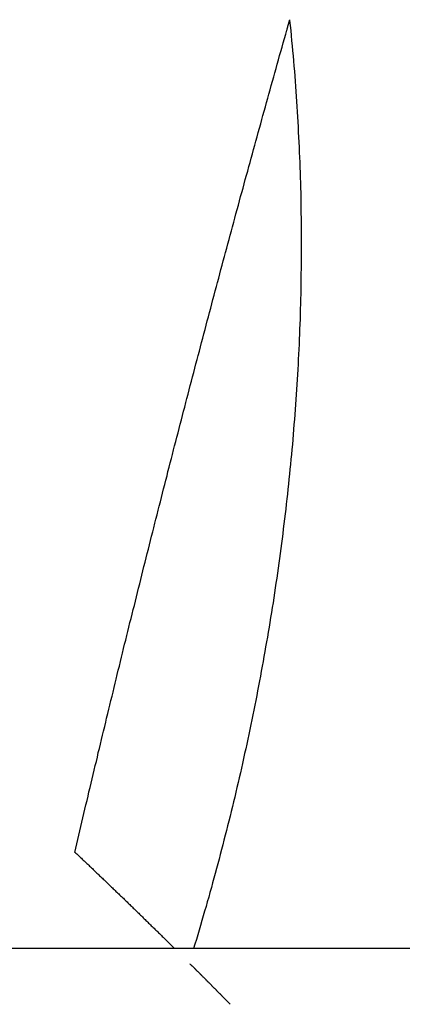
# Model space of a CAD drawing. Extents: x 114 to 928, y 64 to 1135.
# Drawn here: x 739 to 739, y 778 to 779 of the extents above; entities that cross this region are included whole.
import ezdxf

# ---------------------------------------------------------------- set-up
doc = ezdxf.new("R2010")
doc.units = 0
doc.header["$LTSCALE"] = 4
doc.linetypes.add('HIDDEN', pattern=[9.525, 6.35, -3.175])
for name, color, linetype in [('AM_0', 7, 'CONTINUOUS'), ('AM_3', 2, 'HIDDEN'), ('OBRYS', 7, 'CONTINUOUS'), ('SKRYTÁ__ISO_', 2, 'HIDDEN'), ('VIDITELNÁ__ISO_', 7, 'CONTINUOUS')]:
    doc.layers.add(name, color=color, linetype=linetype)

# ---------------------------------------------------------------- blocks, each defined once
blk = doc.blocks.new('ASDD')
at = {"layer": 'OBRYS'}
for radius, start, end in [(7.8, 22.222548, 157.777452), (7.65, 22.682293, 157.317707), (6.9375, 25.16492, 154.83508)]:
    blk.add_arc((659.90196, 759.81464, -1099.04467), radius, start, end, dxfattribs=at)
at = {"layer": 'SKRYTÁ__ISO_'}
for points in [[(654.40152, 763.42193, -1099.04467), (654.40152, 763.42193, -1099.04467), (654.40152, 763.42193, -1099.04467), (654.40152, 763.42193, -1099.04467), (654.40152, 763.42193, -1099.04467), (654.40152, 763.42193, -1099.04467), (654.40152, 763.42193, -1099.04467), (654.40152, 763.42193, -1099.04467), (654.40152, 763.42193, -1099.04467), (654.40152, 763.42193, -1099.04467), (654.40152, 763.42193, -1099.04467), (654.40152, 763.42193, -1099.04467), (654.40152, 763.42192, -1099.04467), (654.40152, 763.42192, -1099.04467), (654.40152, 763.42192, -1099.04467), (654.40152, 763.42192, -1099.04467), (654.40152, 763.42192, -1099.04467), (654.40152, 763.42192, -1099.04467), (654.40152, 763.42192, -1099.04467), (654.40152, 763.42192, -1099.04467), (654.40152, 763.42192, -1099.04467), (654.40152, 763.42192, -1099.04467), (654.40152, 763.42192, -1099.04467), (654.40152, 763.42192, -1099.04467), (654.40152, 763.42191, -1099.04467), (654.40152, 763.42191, -1099.04467), (654.40152, 763.42191, -1099.04467), (654.40152, 763.42191, -1099.04467), (654.40152, 763.42191, -1099.04467), (654.40152, 763.42191, -1099.04467), (654.40152, 763.42191, -1099.04467), (654.40152, 763.42191, -1099.04467), (654.40152, 763.42191, -1099.04467), (654.40152, 763.42191, -1099.04467), (654.40152, 763.42191, -1099.04467), (654.40152, 763.4219, -1099.04467), (654.40152, 763.4219, -1099.04467), (654.40152, 763.4219, -1099.04467), (654.40152, 763.4219, -1099.04467), (654.40152, 763.4219, -1099.04467), (654.40152, 763.4219, -1099.04467), (654.40152, 763.4219, -1099.04467), (654.40152, 763.4219, -1099.04467), (654.40152, 763.4219, -1099.04467), (654.40152, 763.4219, -1099.04467), (654.40152, 763.4219, -1099.04467), (654.40152, 763.4219, -1099.04467), (654.40152, 763.42189, -1099.04467), (654.40152, 763.42189, -1099.04467), (654.40152, 763.42189, -1099.04467), (654.40152, 763.42189, -1099.04467), (654.40152, 763.42189, -1099.04467), (654.40152, 763.42189, -1099.04467), (654.40152, 763.42189, -1099.04467), (654.40152, 763.42189, -1099.04467), (654.40152, 763.42189, -1099.04467), (654.40152, 763.42189, -1099.04467), (654.40152, 763.42189, -1099.04467), (654.40152, 763.42189, -1099.04467), (654.40152, 763.42188, -1099.04467), (654.40152, 763.42188, -1099.04467), (654.40152, 763.42188, -1099.04467), (654.40152, 763.42188, -1099.04467), (654.40152, 763.42188, -1099.04467), (654.40152, 763.42188, -1099.04467), (654.40152, 763.42188, -1099.04467), (654.40152, 763.42188, -1099.04467), (654.40152, 763.42188, -1099.04467), (654.40152, 763.42188, -1099.04467), (654.40152, 763.42188, -1099.04467), (654.40152, 763.42188, -1099.04467), (654.40152, 763.42187, -1099.04467), (654.40152, 763.42187, -1099.04467), (654.40152, 763.42187, -1099.04467), (654.40152, 763.42187, -1099.04467), (654.40152, 763.42187, -1099.04467), (654.40152, 763.42187, -1099.04467), (654.40152, 763.42187, -1099.04467), (654.40152, 763.42187, -1099.04467), (654.40152, 763.42187, -1099.04467), (654.40152, 763.42187, -1099.04467), (654.40152, 763.42187, -1099.04467), (654.40152, 763.42187, -1099.04467), (654.40152, 763.42186, -1099.04467), (654.40152, 763.42186, -1099.04467), (654.40152, 763.42186, -1099.04467), (654.40152, 763.42186, -1099.04467), (654.40162, 763.42186, -1099.04467), (654.40162, 763.42186, -1099.04467), (654.40162, 763.42186, -1099.04467), (654.40162, 763.42186, -1099.04467), (654.40162, 763.42186, -1099.04467), (654.40162, 763.42186, -1099.04467), (654.40162, 763.42186, -1099.04467), (654.40162, 763.42186, -1099.04467), (654.40162, 763.42185, -1099.04467), (654.40162, 763.42185, -1099.04467), (654.40162, 763.42185, -1099.04467), (654.40162, 763.42185, -1099.04467), (654.40162, 763.42185, -1099.04467), (654.40162, 763.42185, -1099.04467), (654.40162, 763.42185, -1099.04467), (654.40162, 763.42185, -1099.04467), (654.40162, 763.42185, -1099.04467), (654.40162, 763.42185, -1099.04467), (654.40162, 763.42185, -1099.04467), (654.40162, 763.42185, -1099.04467), (654.40162, 763.42184, -1099.04467), (654.40162, 763.42184, -1099.04467), (654.40162, 763.42184, -1099.04467), (654.40162, 763.42184, -1099.04467), (654.40162, 763.42184, -1099.04467), (654.40162, 763.42184, -1099.04467), (654.40162, 763.42184, -1099.04467), (654.40162, 763.42184, -1099.04467), (654.40162, 763.42184, -1099.04467), (654.40162, 763.42184, -1099.04467), (654.40162, 763.42184, -1099.04467), (654.40162, 763.42184, -1099.04467), (654.40162, 763.42183, -1099.04467), (654.40162, 763.42183, -1099.04467), (654.40162, 763.42183, -1099.04467), (654.40162, 763.42183, -1099.04467), (654.40162, 763.42183, -1099.04467), (654.40162, 763.42183, -1099.04467), (654.40162, 763.42183, -1099.04467), (654.40162, 763.42183, -1099.04467), (654.40162, 763.42183, -1099.04467)], [(654.44382, 762.72524, -1099.04467), (654.44382, 762.72524, -1099.04467), (654.44382, 762.72524, -1099.04467), (654.44382, 762.72524, -1099.04467), (654.44382, 762.72524, -1099.04467), (654.44372, 762.72524, -1099.04467), (654.44372, 762.72524, -1099.04467), (654.44372, 762.72524, -1099.04467), (654.44372, 762.72524, -1099.04467), (654.44372, 762.72524, -1099.04467), (654.44372, 762.72524, -1099.04467), (654.44372, 762.72524, -1099.04467), (654.44372, 762.72524, -1099.04467), (654.44372, 762.72524, -1099.04467), (654.44372, 762.72524, -1099.04467), (654.44372, 762.72524, -1099.04467), (654.44372, 762.72524, -1099.04467), (654.44372, 762.72524, -1099.04467), (654.44372, 762.72524, -1099.04467), (654.44372, 762.72524, -1099.04467), (654.44372, 762.72524, -1099.04467), (654.44372, 762.72524, -1099.04467), (654.44372, 762.72524, -1099.04467), (654.44372, 762.72524, -1099.04467), (654.44372, 762.72524, -1099.04467), (654.44372, 762.72524, -1099.04467), (654.44372, 762.72524, -1099.04467), (654.44372, 762.72524, -1099.04467), (654.44372, 762.72524, -1099.04467), (654.44372, 762.72524, -1099.04467), (654.44372, 762.72524, -1099.04467), (654.44372, 762.72524, -1099.04467), (654.44372, 762.72524, -1099.04467), (654.44372, 762.72524, -1099.04467), (654.44372, 762.72524, -1099.04467), (654.44372, 762.72524, -1099.04467), (654.44372, 762.72524, -1099.04467), (654.44372, 762.72524, -1099.04467), (654.44372, 762.72524, -1099.04467), (654.44372, 762.72524, -1099.04467), (654.44372, 762.72524, -1099.04467), (654.44372, 762.72524, -1099.04467), (654.44372, 762.72524, -1099.04467), (654.44372, 762.72524, -1099.04467), (654.44372, 762.72524, -1099.04467), (654.44372, 762.72524, -1099.04467), (654.44372, 762.72524, -1099.04467), (654.44372, 762.72524, -1099.04467), (654.44372, 762.72524, -1099.04467), (654.44372, 762.72524, -1099.04467), (654.44372, 762.72524, -1099.04467), (654.44372, 762.72524, -1099.04467), (654.44372, 762.72524, -1099.04467), (654.44372, 762.72524, -1099.04467), (654.44372, 762.72524, -1099.04467), (654.44372, 762.72524, -1099.04467), (654.44372, 762.72524, -1099.04467), (654.44372, 762.72524, -1099.04467), (654.44372, 762.72524, -1099.04467), (654.44372, 762.72524, -1099.04467), (654.44372, 762.72524, -1099.04467), (654.44372, 762.72524, -1099.04467), (654.44372, 762.72524, -1099.04467), (654.44372, 762.72524, -1099.04467), (654.44372, 762.72524, -1099.04467), (654.44372, 762.72524, -1099.04467), (654.44372, 762.72524, -1099.04467), (654.44372, 762.72524, -1099.04467), (654.44372, 762.72524, -1099.04467), (654.44372, 762.72524, -1099.04467), (654.44372, 762.72524, -1099.04467), (654.44372, 762.72524, -1099.04467), (654.44372, 762.72524, -1099.04467), (654.44372, 762.72524, -1099.04467), (654.44372, 762.72524, -1099.04467), (654.44372, 762.72524, -1099.04467), (654.44372, 762.72524, -1099.04467), (654.44372, 762.72524, -1099.04467), (654.44372, 762.72524, -1099.04467), (654.44372, 762.72524, -1099.04467), (654.44372, 762.72514, -1099.04467), (654.44372, 762.72514, -1099.04467), (654.44372, 762.72514, -1099.04467), (654.44372, 762.72514, -1099.04467), (654.44372, 762.72514, -1099.04467), (654.44372, 762.72514, -1099.04467), (654.44372, 762.72514, -1099.04467), (654.44372, 762.72514, -1099.04467), (654.44372, 762.72514, -1099.04467), (654.44372, 762.72514, -1099.04467), (654.44372, 762.72514, -1099.04467), (654.44372, 762.72514, -1099.04467), (654.44372, 762.72514, -1099.04467), (654.44372, 762.72514, -1099.04467), (654.44372, 762.72514, -1099.04467), (654.44372, 762.72514, -1099.04467), (654.44372, 762.72514, -1099.04467), (654.44372, 762.72514, -1099.04467), (654.44372, 762.72514, -1099.04467), (654.44372, 762.72514, -1099.04467), (654.44372, 762.72514, -1099.04467), (654.44372, 762.72514, -1099.04467), (654.44372, 762.72514, -1099.04467), (654.44372, 762.72514, -1099.04467), (654.44372, 762.72514, -1099.04467), (654.44372, 762.72514, -1099.04467), (654.44372, 762.72514, -1099.04467), (654.44372, 762.72514, -1099.04467), (654.44372, 762.72514, -1099.04467), (654.44372, 762.72514, -1099.04467), (654.44372, 762.72514, -1099.04467), (654.44372, 762.72514, -1099.04467), (654.44372, 762.72514, -1099.04467), (654.44372, 762.72514, -1099.04467), (654.44372, 762.72514, -1099.04467), (654.44372, 762.72514, -1099.04467), (654.44372, 762.72514, -1099.04467), (654.44372, 762.72514, -1099.04467), (654.44372, 762.72514, -1099.04467), (654.44372, 762.72514, -1099.04467), (654.44372, 762.72514, -1099.04467), (654.44372, 762.72514, -1099.04467), (654.44372, 762.72514, -1099.04467), (654.44372, 762.72514, -1099.04467), (654.44372, 762.72514, -1099.04467), (654.44372, 762.72514, -1099.04467), (654.44372, 762.72514, -1099.04467), (654.44372, 762.72514, -1099.04467)], [(654.44382, 762.72524, -1099.04467), (654.44382, 762.72524, -1099.04467), (654.44382, 762.72524, -1099.04467), (654.44382, 762.72524, -1099.04467), (654.44382, 762.72524, -1099.04467), (654.44382, 762.72524, -1099.04467), (654.44382, 762.72524, -1099.04467), (654.44382, 762.72524, -1099.04467), (654.44382, 762.72524, -1099.04467), (654.44382, 762.72524, -1099.04467), (654.44382, 762.72524, -1099.04467), (654.44382, 762.72524, -1099.04467), (654.44382, 762.72524, -1099.04467), (654.44382, 762.72524, -1099.04467), (654.44382, 762.72524, -1099.04467), (654.44382, 762.72524, -1099.04467), (654.44382, 762.72524, -1099.04467), (654.44382, 762.72524, -1099.04467), (654.44382, 762.72524, -1099.04467), (654.44382, 762.72524, -1099.04467), (654.44382, 762.72524, -1099.04467), (654.44382, 762.72524, -1099.04467), (654.44382, 762.72524, -1099.04467), (654.44382, 762.72524, -1099.04467), (654.44382, 762.72524, -1099.04467), (654.44382, 762.72524, -1099.04467), (654.44382, 762.72524, -1099.04467), (654.44382, 762.72524, -1099.04467), (654.44382, 762.72524, -1099.04467), (654.44382, 762.72524, -1099.04467), (654.44382, 762.72524, -1099.04467), (654.44382, 762.72524, -1099.04467), (654.44382, 762.72524, -1099.04467), (654.44382, 762.72524, -1099.04467), (654.44382, 762.72524, -1099.04467), (654.44382, 762.72524, -1099.04467), (654.44382, 762.72524, -1099.04467), (654.44382, 762.72524, -1099.04467), (654.44382, 762.72524, -1099.04467), (654.44382, 762.72524, -1099.04467), (654.44382, 762.72524, -1099.04467), (654.44382, 762.72524, -1099.04467), (654.44382, 762.72524, -1099.04467), (654.44382, 762.72524, -1099.04467), (654.44382, 762.72524, -1099.04467), (654.44382, 762.72524, -1099.04467), (654.44382, 762.72524, -1099.04467), (654.44382, 762.72524, -1099.04467), (654.44382, 762.72524, -1099.04467), (654.44382, 762.72524, -1099.04467), (654.44382, 762.72524, -1099.04467), (654.44382, 762.72524, -1099.04467), (654.44382, 762.72524, -1099.04467), (654.44382, 762.72524, -1099.04467), (654.44382, 762.72524, -1099.04467), (654.44382, 762.72524, -1099.04467), (654.44382, 762.72524, -1099.04467), (654.44382, 762.72524, -1099.04467), (654.44382, 762.72524, -1099.04467), (654.44382, 762.72524, -1099.04467), (654.44382, 762.72524, -1099.04467), (654.44382, 762.72524, -1099.04467), (654.44382, 762.72524, -1099.04467), (654.44382, 762.72524, -1099.04467), (654.44382, 762.72524, -1099.04467), (654.44382, 762.72524, -1099.04467), (654.44382, 762.72524, -1099.04467), (654.44382, 762.72524, -1099.04467), (654.44382, 762.72524, -1099.04467), (654.44382, 762.72524, -1099.04467), (654.44382, 762.72524, -1099.04467), (654.44382, 762.72524, -1099.04467), (654.44382, 762.72524, -1099.04467), (654.44382, 762.72524, -1099.04467), (654.44382, 762.72524, -1099.04467), (654.44382, 762.72524, -1099.04467), (654.44382, 762.72524, -1099.04467), (654.44382, 762.72524, -1099.04467), (654.44382, 762.72524, -1099.04467), (654.44382, 762.72524, -1099.04467), (654.44382, 762.72524, -1099.04467), (654.44382, 762.72524, -1099.04467), (654.44382, 762.72524, -1099.04467), (654.44382, 762.72524, -1099.04467), (654.44382, 762.72524, -1099.04467), (654.44382, 762.72524, -1099.04467), (654.44382, 762.72524, -1099.04467), (654.44382, 762.72524, -1099.04467), (654.44382, 762.72524, -1099.04467), (654.44382, 762.72524, -1099.04467), (654.44382, 762.72524, -1099.04467), (654.44382, 762.72524, -1099.04467), (654.44382, 762.72524, -1099.04467), (654.44382, 762.72524, -1099.04467), (654.44382, 762.72524, -1099.04467), (654.44382, 762.72524, -1099.04467), (654.44382, 762.72524, -1099.04467), (654.44382, 762.72524, -1099.04467), (654.44382, 762.72524, -1099.04467), (654.44382, 762.72524, -1099.04467), (654.44382, 762.72524, -1099.04467), (654.44382, 762.72524, -1099.04467), (654.44382, 762.72524, -1099.04467), (654.44382, 762.72524, -1099.04467), (654.44382, 762.72524, -1099.04467), (654.44382, 762.72524, -1099.04467), (654.44382, 762.72524, -1099.04467), (654.44382, 762.72524, -1099.04467), (654.44382, 762.72524, -1099.04467), (654.44382, 762.72524, -1099.04467), (654.44382, 762.72524, -1099.04467), (654.44382, 762.72524, -1099.04467), (654.44382, 762.72524, -1099.04467), (654.44382, 762.72524, -1099.04467), (654.44382, 762.72524, -1099.04467), (654.44382, 762.72524, -1099.04467), (654.44382, 762.72524, -1099.04467), (654.44382, 762.72524, -1099.04467), (654.44382, 762.72524, -1099.04467), (654.44382, 762.72524, -1099.04467), (654.44382, 762.72524, -1099.04467), (654.44382, 762.72524, -1099.04467), (654.44382, 762.72524, -1099.04467), (654.44382, 762.72524, -1099.04467), (654.44382, 762.72524, -1099.04467), (654.44382, 762.72524, -1099.04467), (654.44382, 762.72524, -1099.04467), (654.44382, 762.72524, -1099.04467)]]:
    blk.add_polyline3d(points, dxfattribs=at)
at = {"layer": 'VIDITELNÁ__ISO_'}
for points in [[(654.40172, 763.42142, -1099.04467), (654.40132, 763.41783, -1099.04467), (654.40092, 763.41424, -1099.04467), (654.40062, 763.41065, -1099.04467), (654.40022, 763.40707, -1099.04467), (654.39992, 763.40348, -1099.04467), (654.39952, 763.39989, -1099.04467), (654.39922, 763.3963, -1099.04467), (654.39892, 763.3927, -1099.04467), (654.39862, 763.38911, -1099.04467), (654.39832, 763.38552, -1099.04467), (654.39802, 763.38193, -1099.04467), (654.39782, 763.37834, -1099.04467), (654.39752, 763.37475, -1099.04467), (654.39722, 763.37116, -1099.04467), (654.39702, 763.36757, -1099.04467), (654.39672, 763.36398, -1099.04467), (654.39652, 763.36044, -1099.04467), (654.39632, 763.35684, -1099.04467), (654.39612, 763.35324, -1099.04467), (654.39582, 763.34964, -1099.04467), (654.39562, 763.34604, -1099.04467), (654.39552, 763.34244, -1099.04467), (654.39532, 763.33884, -1099.04467), (654.39512, 763.33524, -1099.04467), (654.39492, 763.33164, -1099.04467), (654.39482, 763.32804, -1099.04467), (654.39462, 763.32454, -1099.04467), (654.39452, 763.32094, -1099.04467), (654.39442, 763.31734, -1099.04467), (654.39422, 763.31374, -1099.04467), (654.39412, 763.31014, -1099.04467), (654.39402, 763.30654, -1099.04467), (654.39392, 763.30294, -1099.04467), (654.39382, 763.29944, -1099.04467), (654.39382, 763.29584, -1099.04467), (654.39372, 763.29224, -1099.04467), (654.39362, 763.28864, -1099.04467), (654.39362, 763.28504, -1099.04467), (654.39352, 763.28144, -1099.04467), (654.39352, 763.27794, -1099.04467), (654.39352, 763.27434, -1099.04467), (654.39342, 763.27074, -1099.04467), (654.39342, 763.26714, -1099.04467), (654.39342, 763.26354, -1099.04467), (654.39342, 763.26004, -1099.04467), (654.39342, 763.25644, -1099.04467), (654.39352, 763.25284, -1099.04467), (654.39352, 763.24924, -1099.04467), (654.39352, 763.24574, -1099.04467), (654.39362, 763.24214, -1099.04467), (654.39362, 763.23854, -1099.04467), (654.39372, 763.23494, -1099.04467), (654.39372, 763.23144, -1099.04467), (654.39382, 763.22784, -1099.04467), (654.39392, 763.22424, -1099.04467), (654.39402, 763.22074, -1099.04467), (654.39412, 763.21714, -1099.04467), (654.39422, 763.21354, -1099.04467), (654.39432, 763.21004, -1099.04467), (654.39442, 763.20644, -1099.04467), (654.39462, 763.20294, -1099.04467), (654.39472, 763.19934, -1099.04467), (654.39492, 763.19574, -1099.04467), (654.39502, 763.19224, -1099.04467), (654.39522, 763.18864, -1099.04467), (654.39542, 763.18514, -1099.04467), (654.39552, 763.18154, -1099.04467), (654.39572, 763.17804, -1099.04467), (654.39592, 763.17444, -1099.04467), (654.39612, 763.17094, -1099.04467), (654.39632, 763.16734, -1099.04467), (654.39652, 763.16384, -1099.04467), (654.39682, 763.16024, -1099.04467), (654.39702, 763.15674, -1099.04467), (654.39722, 763.15314, -1099.04467), (654.39752, 763.14964, -1099.04467), (654.39772, 763.14614, -1099.04467), (654.39802, 763.14254, -1099.04467), (654.39832, 763.13904, -1099.04467), (654.39862, 763.13544, -1099.04467), (654.39882, 763.13194, -1099.04467), (654.39912, 763.12844, -1099.04467), (654.39942, 763.12494, -1099.04467), (654.39972, 763.12134, -1099.04467), (654.40012, 763.11784, -1099.04467), (654.40042, 763.11434, -1099.04467), (654.40072, 763.11084, -1099.04467), (654.40102, 763.10724, -1099.04467), (654.40142, 763.10374, -1099.04467), (654.40172, 763.10024, -1099.04467), (654.40212, 763.09674, -1099.04467), (654.40252, 763.09324, -1099.04467), (654.40282, 763.08974, -1099.04467), (654.40322, 763.08624, -1099.04467), (654.40362, 763.08274, -1099.04467), (654.40402, 763.07914, -1099.04467), (654.40442, 763.07564, -1099.04467), (654.40482, 763.07214, -1099.04467), (654.40522, 763.06864, -1099.04467), (654.40572, 763.06514, -1099.04467), (654.40612, 763.06164, -1099.04467), (654.40652, 763.05814, -1099.04467), (654.40702, 763.05464, -1099.04467), (654.40742, 763.05114, -1099.04467), (654.40792, 763.04774, -1099.04467), (654.40842, 763.04424, -1099.04467), (654.40882, 763.04074, -1099.04467), (654.40932, 763.03724, -1099.04467), (654.40982, 763.03374, -1099.04467), (654.41032, 763.03024, -1099.04467), (654.41082, 763.02674, -1099.04467), (654.41132, 763.02324, -1099.04467), (654.41182, 763.01984, -1099.04467), (654.41232, 763.01634, -1099.04467), (654.41292, 763.01284, -1099.04467), (654.41342, 763.00934, -1099.04467), (654.41402, 763.00584, -1099.04467), (654.41452, 763.00244, -1099.04467), (654.41512, 762.99894, -1099.04467), (654.41562, 762.99544, -1099.04467), (654.41622, 762.99204, -1099.04467), (654.41682, 762.98854, -1099.04467), (654.41742, 762.98504, -1099.04467), (654.41802, 762.98164, -1099.04467), (654.41862, 762.97814, -1099.04467), (654.41922, 762.97474, -1099.04467), (654.41982, 762.97124, -1099.04467), (654.42042, 762.96774, -1099.04467), (654.42102, 762.96434, -1099.04467), (654.42172, 762.96084, -1099.04467), (654.42232, 762.95744, -1099.04467), (654.42302, 762.95394, -1099.04467), (654.42362, 762.95054, -1099.04467), (654.42432, 762.94704, -1099.04467), (654.42492, 762.94364, -1099.04467), (654.42562, 762.94024, -1099.04467), (654.42632, 762.93674, -1099.04467), (654.42702, 762.93334, -1099.04467), (654.42772, 762.92994, -1099.04467), (654.42842, 762.92644, -1099.04467), (654.42912, 762.92304, -1099.04467), (654.42982, 762.91964, -1099.04467), (654.43052, 762.91614, -1099.04467), (654.43132, 762.91274, -1099.04467), (654.43202, 762.90934, -1099.04467), (654.43272, 762.90594, -1099.04467), (654.43352, 762.90254, -1099.04467), (654.43422, 762.89904, -1099.04467), (654.43502, 762.89564, -1099.04467), (654.43582, 762.89224, -1099.04467), (654.43652, 762.88884, -1099.04467), (654.43732, 762.88544, -1099.04467), (654.43812, 762.88204, -1099.04467), (654.43892, 762.87864, -1099.04467), (654.43972, 762.87524, -1099.04467), (654.44052, 762.87184, -1099.04467), (654.44132, 762.86844, -1099.04467), (654.44212, 762.86504, -1099.04467), (654.44302, 762.86164, -1099.04467), (654.44382, 762.85824, -1099.04467), (654.44462, 762.85484, -1099.04467), (654.44552, 762.85144, -1099.04467), (654.44632, 762.84814, -1099.04467), (654.44722, 762.84474, -1099.04467), (654.44812, 762.84134, -1099.04467), (654.44892, 762.83794, -1099.04467), (654.44982, 762.83464, -1099.04467), (654.45072, 762.83124, -1099.04467), (654.45162, 762.82784, -1099.04467), (654.45252, 762.82454, -1099.04467), (654.45342, 762.82114, -1099.04467), (654.45432, 762.81774, -1099.04467), (654.45522, 762.81444, -1099.04467), (654.45612, 762.81104, -1099.04467), (654.45702, 762.80774, -1099.04467), (654.45802, 762.80434, -1099.04467), (654.45892, 762.80104, -1099.04467), (654.45992, 762.79764, -1099.04467), (654.46082, 762.79434, -1099.04467), (654.46182, 762.79094, -1099.04467), (654.46272, 762.78764, -1099.04467), (654.46372, 762.78434, -1099.04467), (654.46472, 762.78094, -1099.04467), (654.46572, 762.77764, -1099.04467), (654.46672, 762.77434, -1099.04467), (654.46762, 762.77104, -1099.04467), (654.46862, 762.76764, -1099.04467), (654.46962, 762.76464, -1099.04467)], [(654.40362, 763.41463, -1099.04467), (654.40352, 763.41468, -1099.04467), (654.40352, 763.41474, -1099.04467), (654.40352, 763.4148, -1099.04467), (654.40352, 763.41485, -1099.04467), (654.40352, 763.41491, -1099.04467), (654.40352, 763.41497, -1099.04467), (654.40352, 763.41502, -1099.04467), (654.40342, 763.41508, -1099.04467), (654.40342, 763.41514, -1099.04467), (654.40342, 763.41519, -1099.04467), (654.40342, 763.41525, -1099.04467), (654.40342, 763.41531, -1099.04467), (654.40342, 763.41536, -1099.04467), (654.40332, 763.41542, -1099.04467), (654.40332, 763.41548, -1099.04467), (654.40332, 763.41553, -1099.04467), (654.40332, 763.41559, -1099.04467), (654.40332, 763.41565, -1099.04467), (654.40332, 763.4157, -1099.04467), (654.40322, 763.41576, -1099.04467), (654.40322, 763.41582, -1099.04467), (654.40322, 763.41587, -1099.04467), (654.40322, 763.41593, -1099.04467), (654.40322, 763.41599, -1099.04467), (654.40322, 763.41604, -1099.04467), (654.40312, 763.4161, -1099.04467), (654.40312, 763.41616, -1099.04467), (654.40312, 763.41621, -1099.04467), (654.40312, 763.41627, -1099.04467), (654.40312, 763.41633, -1099.04467), (654.40312, 763.41638, -1099.04467), (654.40312, 763.41644, -1099.04467), (654.40302, 763.4165, -1099.04467), (654.40302, 763.41655, -1099.04467), (654.40302, 763.41661, -1099.04467), (654.40302, 763.41667, -1099.04467), (654.40302, 763.41672, -1099.04467), (654.40302, 763.41678, -1099.04467), (654.40292, 763.41684, -1099.04467), (654.40292, 763.41689, -1099.04467), (654.40292, 763.41695, -1099.04467), (654.40292, 763.41701, -1099.04467), (654.40292, 763.41706, -1099.04467), (654.40292, 763.41712, -1099.04467), (654.40282, 763.41718, -1099.04467), (654.40282, 763.41723, -1099.04467), (654.40282, 763.41729, -1099.04467), (654.40282, 763.41735, -1099.04467), (654.40282, 763.4174, -1099.04467), (654.40282, 763.41746, -1099.04467), (654.40282, 763.41752, -1099.04467), (654.40272, 763.41757, -1099.04467), (654.40272, 763.41763, -1099.04467), (654.40272, 763.41769, -1099.04467), (654.40272, 763.41774, -1099.04467), (654.40272, 763.4178, -1099.04467), (654.40272, 763.41786, -1099.04467), (654.40262, 763.41791, -1099.04467), (654.40262, 763.41797, -1099.04467), (654.40262, 763.41803, -1099.04467), (654.40262, 763.41808, -1099.04467), (654.40262, 763.41814, -1099.04467), (654.40262, 763.4182, -1099.04467), (654.40252, 763.41825, -1099.04467), (654.40252, 763.41831, -1099.04467), (654.40252, 763.41837, -1099.04467), (654.40252, 763.41842, -1099.04467), (654.40252, 763.41848, -1099.04467), (654.40252, 763.41854, -1099.04467), (654.40252, 763.41859, -1099.04467), (654.40242, 763.41865, -1099.04467), (654.40242, 763.41871, -1099.04467), (654.40242, 763.41876, -1099.04467), (654.40242, 763.41882, -1099.04467), (654.40242, 763.41888, -1099.04467), (654.40242, 763.41893, -1099.04467), (654.40232, 763.41899, -1099.04467), (654.40232, 763.41905, -1099.04467), (654.40232, 763.4191, -1099.04467), (654.40232, 763.41916, -1099.04467), (654.40232, 763.41922, -1099.04467), (654.40232, 763.41927, -1099.04467), (654.40222, 763.41933, -1099.04467), (654.40222, 763.41939, -1099.04467), (654.40222, 763.41944, -1099.04467), (654.40222, 763.4195, -1099.04467), (654.40222, 763.41956, -1099.04467), (654.40222, 763.41961, -1099.04467), (654.40222, 763.41967, -1099.04467), (654.40212, 763.41973, -1099.04467), (654.40212, 763.41978, -1099.04467), (654.40212, 763.41984, -1099.04467), (654.40212, 763.4199, -1099.04467), (654.40212, 763.41996, -1099.04467), (654.40212, 763.42001, -1099.04467), (654.40202, 763.42007, -1099.04467), (654.40202, 763.42013, -1099.04467), (654.40202, 763.42018, -1099.04467), (654.40202, 763.42024, -1099.04467), (654.40202, 763.4203, -1099.04467), (654.40202, 763.42035, -1099.04467), (654.40192, 763.42041, -1099.04467), (654.40192, 763.42047, -1099.04467), (654.40192, 763.42052, -1099.04467), (654.40192, 763.42058, -1099.04467), (654.40192, 763.42064, -1099.04467), (654.40192, 763.42069, -1099.04467), (654.40192, 763.42075, -1099.04467), (654.40182, 763.42081, -1099.04467), (654.40182, 763.42086, -1099.04467), (654.40182, 763.42092, -1099.04467), (654.40182, 763.42098, -1099.04467), (654.40182, 763.42103, -1099.04467), (654.40182, 763.42109, -1099.04467), (654.40172, 763.42115, -1099.04467), (654.40172, 763.4212, -1099.04467), (654.40172, 763.42126, -1099.04467), (654.40172, 763.42132, -1099.04467), (654.40172, 763.42137, -1099.04467), (654.40172, 763.42143, -1099.04467), (654.40172, 763.42149, -1099.04467), (654.40162, 763.42154, -1099.04467), (654.40162, 763.4216, -1099.04467), (654.40162, 763.42166, -1099.04467), (654.40162, 763.42171, -1099.04467), (654.40162, 763.42177, -1099.04467), (654.40162, 763.42183, -1099.04467)], [(654.55372, 762.83254, -1099.04467), (654.55302, 762.83554, -1099.04467), (654.55232, 762.83864, -1099.04467), (654.55162, 762.84174, -1099.04467), (654.55082, 762.84484, -1099.04467), (654.55012, 762.84784, -1099.04467), (654.54942, 762.85094, -1099.04467), (654.54872, 762.85404, -1099.04467), (654.54792, 762.85714, -1099.04467), (654.54722, 762.86024, -1099.04467), (654.54652, 762.86324, -1099.04467), (654.54582, 762.86634, -1099.04467), (654.54502, 762.86944, -1099.04467), (654.54432, 762.87254, -1099.04467), (654.54362, 762.87554, -1099.04467), (654.54282, 762.87864, -1099.04467), (654.54212, 762.88174, -1099.04467), (654.54142, 762.88474, -1099.04467), (654.54062, 762.88784, -1099.04467), (654.53992, 762.89094, -1099.04467), (654.53922, 762.89404, -1099.04467), (654.53842, 762.89704, -1099.04467), (654.53772, 762.90014, -1099.04467), (654.53702, 762.90324, -1099.04467), (654.53622, 762.90624, -1099.04467), (654.53552, 762.90934, -1099.04467), (654.53482, 762.91244, -1099.04467), (654.53402, 762.91554, -1099.04467), (654.53332, 762.91854, -1099.04467), (654.53252, 762.92164, -1099.04467), (654.53182, 762.92474, -1099.04467), (654.53112, 762.92774, -1099.04467), (654.53032, 762.93084, -1099.04467), (654.52962, 762.93394, -1099.04467), (654.52882, 762.93694, -1099.04467), (654.52812, 762.94004, -1099.04467), (654.52732, 762.94314, -1099.04467), (654.52662, 762.94614, -1099.04467), (654.52592, 762.94924, -1099.04467), (654.52512, 762.95234, -1099.04467), (654.52442, 762.95534, -1099.04467), (654.52362, 762.95844, -1099.04467), (654.52292, 762.96154, -1099.04467), (654.52212, 762.96454, -1099.04467), (654.52142, 762.96764, -1099.04467), (654.52062, 762.97074, -1099.04467), (654.51992, 762.97374, -1099.04467), (654.51912, 762.97684, -1099.04467), (654.51842, 762.97994, -1099.04467), (654.51762, 762.98294, -1099.04467), (654.51682, 762.98604, -1099.04467), (654.51612, 762.98904, -1099.04467), (654.51532, 762.99214, -1099.04467), (654.51462, 762.99524, -1099.04467), (654.51382, 762.99824, -1099.04467), (654.51312, 763.00134, -1099.04467), (654.51232, 763.00444, -1099.04467), (654.51152, 763.00744, -1099.04467), (654.51082, 763.01054, -1099.04467), (654.51002, 763.01354, -1099.04467), (654.50932, 763.01664, -1099.04467), (654.50852, 763.01974, -1099.04467), (654.50772, 763.02274, -1099.04467), (654.50702, 763.02584, -1099.04467), (654.50622, 763.02884, -1099.04467), (654.50542, 763.03194, -1099.04467), (654.50472, 763.03494, -1099.04467), (654.50392, 763.03804, -1099.04467), (654.50312, 763.04114, -1099.04467), (654.50242, 763.04414, -1099.04467), (654.50162, 763.04724, -1099.04467), (654.50082, 763.05024, -1099.04467), (654.50012, 763.05334, -1099.04467), (654.49932, 763.05634, -1099.04467), (654.49852, 763.05944, -1099.04467), (654.49782, 763.06244, -1099.04467), (654.49702, 763.06554, -1099.04467), (654.49622, 763.06854, -1099.04467), (654.49542, 763.07164, -1099.04467), (654.49472, 763.07474, -1099.04467), (654.49392, 763.07774, -1099.04467), (654.49312, 763.08084, -1099.04467), (654.49232, 763.08384, -1099.04467), (654.49162, 763.08694, -1099.04467), (654.49082, 763.08994, -1099.04467), (654.49002, 763.09304, -1099.04467), (654.48922, 763.09604, -1099.04467), (654.48842, 763.09914, -1099.04467), (654.48772, 763.10214, -1099.04467), (654.48692, 763.10524, -1099.04467), (654.48612, 763.10824, -1099.04467), (654.48532, 763.11134, -1099.04467), (654.48452, 763.11434, -1099.04467), (654.48382, 763.11744, -1099.04467), (654.48302, 763.12044, -1099.04467), (654.48222, 763.12354, -1099.04467), (654.48142, 763.12654, -1099.04467), (654.48062, 763.12964, -1099.04467), (654.47982, 763.13264, -1099.04467), (654.47902, 763.13564, -1099.04467), (654.47822, 763.13874, -1099.04467), (654.47752, 763.14174, -1099.04467), (654.47672, 763.14484, -1099.04467), (654.47592, 763.14784, -1099.04467), (654.47512, 763.15094, -1099.04467), (654.47432, 763.15394, -1099.04467), (654.47352, 763.15704, -1099.04467), (654.47272, 763.16004, -1099.04467), (654.47192, 763.16304, -1099.04467), (654.47112, 763.16614, -1099.04467), (654.47032, 763.16914, -1099.04467), (654.46952, 763.17224, -1099.04467), (654.46872, 763.17524, -1099.04467), (654.46792, 763.17834, -1099.04467), (654.46712, 763.18134, -1099.04467), (654.46632, 763.18434, -1099.04467), (654.46552, 763.18744, -1099.04467), (654.46472, 763.19044, -1099.04467), (654.46392, 763.19354, -1099.04467), (654.46312, 763.19654, -1099.04467), (654.46232, 763.19954, -1099.04467), (654.46152, 763.20264, -1099.04467), (654.46072, 763.20564, -1099.04467), (654.45992, 763.20874, -1099.04467), (654.45912, 763.21174, -1099.04467), (654.45832, 763.21474, -1099.04467), (654.45752, 763.21784, -1099.04467), (654.45672, 763.22084, -1099.04467), (654.45592, 763.22394, -1099.04467), (654.45512, 763.22694, -1099.04467), (654.45432, 763.22994, -1099.04467), (654.45342, 763.23304, -1099.04467), (654.45262, 763.23604, -1099.04467), (654.45182, 763.23904, -1099.04467), (654.45102, 763.24214, -1099.04467), (654.45022, 763.24514, -1099.04467), (654.44942, 763.24814, -1099.04467), (654.44862, 763.25124, -1099.04467), (654.44772, 763.25424, -1099.04467), (654.44692, 763.25724, -1099.04467), (654.44612, 763.26034, -1099.04467), (654.44532, 763.26334, -1099.04467), (654.44452, 763.26634, -1099.04467), (654.44372, 763.26944, -1099.04467), (654.44282, 763.27244, -1099.04467), (654.44202, 763.27544, -1099.04467), (654.44122, 763.27854, -1099.04467), (654.44042, 763.28154, -1099.04467), (654.43962, 763.28454, -1099.04467), (654.43872, 763.28764, -1099.04467), (654.43792, 763.29064, -1099.04467), (654.43712, 763.29364, -1099.04467), (654.43632, 763.29674, -1099.04467), (654.43542, 763.29974, -1099.04467), (654.43462, 763.30274, -1099.04467), (654.43382, 763.30584, -1099.04467), (654.43302, 763.30884, -1099.04467), (654.43212, 763.31184, -1099.04467), (654.43132, 763.31484, -1099.04467), (654.43052, 763.31794, -1099.04467), (654.42962, 763.32094, -1099.04467), (654.42882, 763.32394, -1099.04467), (654.42802, 763.32694, -1099.04467), (654.42712, 763.33004, -1099.04467), (654.42632, 763.33304, -1099.04467), (654.42552, 763.33604, -1099.04467), (654.42462, 763.33914, -1099.04467), (654.42382, 763.34214, -1099.04467), (654.42302, 763.34514, -1099.04467), (654.42212, 763.34814, -1099.04467), (654.42132, 763.35124, -1099.04467), (654.42052, 763.35424, -1099.04467), (654.41962, 763.35724, -1099.04467), (654.41882, 763.36024, -1099.04467), (654.41792, 763.36324, -1099.04467), (654.41712, 763.36631, -1099.04467), (654.41632, 763.36933, -1099.04467), (654.41542, 763.37235, -1099.04467), (654.41462, 763.37537, -1099.04467), (654.41372, 763.3784, -1099.04467), (654.41292, 763.38142, -1099.04467), (654.41202, 763.38444, -1099.04467), (654.41122, 763.38746, -1099.04467), (654.41042, 763.39048, -1099.04467), (654.40952, 763.3935, -1099.04467), (654.40872, 763.39652, -1099.04467), (654.40782, 763.39954, -1099.04467), (654.40702, 763.40256, -1099.04467), (654.40612, 763.40557, -1099.04467), (654.40532, 763.40859, -1099.04467), (654.40442, 763.41161, -1099.04467), (654.40362, 763.41463, -1099.04467)], [(654.55362, 762.83284, -1099.04467), (654.55292, 762.83214, -1099.04467), (654.55232, 762.83154, -1099.04467), (654.55162, 762.83094, -1099.04467), (654.55102, 762.83034, -1099.04467), (654.55032, 762.82974, -1099.04467), (654.54972, 762.82914, -1099.04467), (654.54902, 762.82854, -1099.04467), (654.54842, 762.82784, -1099.04467), (654.54772, 762.82724, -1099.04467), (654.54712, 762.82664, -1099.04467), (654.54642, 762.82604, -1099.04467), (654.54582, 762.82544, -1099.04467), (654.54512, 762.82484, -1099.04467), (654.54452, 762.82424, -1099.04467), (654.54382, 762.82354, -1099.04467), (654.54322, 762.82294, -1099.04467), (654.54252, 762.82234, -1099.04467), (654.54192, 762.82174, -1099.04467), (654.54122, 762.82114, -1099.04467), (654.54062, 762.82054, -1099.04467), (654.53992, 762.81984, -1099.04467), (654.53932, 762.81924, -1099.04467), (654.53872, 762.81864, -1099.04467), (654.53802, 762.81804, -1099.04467), (654.53742, 762.81744, -1099.04467), (654.53672, 762.81684, -1099.04467), (654.53612, 762.81614, -1099.04467), (654.53542, 762.81554, -1099.04467), (654.53482, 762.81494, -1099.04467), (654.53412, 762.81434, -1099.04467), (654.53352, 762.81374, -1099.04467), (654.53282, 762.81314, -1099.04467), (654.53222, 762.81244, -1099.04467), (654.53152, 762.81184, -1099.04467), (654.53092, 762.81124, -1099.04467), (654.53032, 762.81064, -1099.04467), (654.52962, 762.81004, -1099.04467), (654.52902, 762.80934, -1099.04467), (654.52832, 762.80874, -1099.04467), (654.52772, 762.80814, -1099.04467), (654.52702, 762.80754, -1099.04467), (654.52642, 762.80694, -1099.04467), (654.52572, 762.80634, -1099.04467), (654.52512, 762.80564, -1099.04467), (654.52452, 762.80504, -1099.04467), (654.52382, 762.80444, -1099.04467), (654.52322, 762.80384, -1099.04467), (654.52252, 762.80324, -1099.04467), (654.52192, 762.80254, -1099.04467), (654.52122, 762.80194, -1099.04467), (654.52062, 762.80134, -1099.04467), (654.52002, 762.80074, -1099.04467), (654.51932, 762.80014, -1099.04467), (654.51872, 762.79944, -1099.04467), (654.51802, 762.79884, -1099.04467), (654.51742, 762.79824, -1099.04467), (654.51672, 762.79764, -1099.04467), (654.51612, 762.79694, -1099.04467), (654.51552, 762.79634, -1099.04467), (654.51482, 762.79574, -1099.04467), (654.51422, 762.79514, -1099.04467), (654.51352, 762.79454, -1099.04467), (654.51292, 762.79384, -1099.04467), (654.51232, 762.79324, -1099.04467), (654.51162, 762.79264, -1099.04467), (654.51102, 762.79204, -1099.04467), (654.51032, 762.79134, -1099.04467), (654.50972, 762.79074, -1099.04467), (654.50902, 762.79014, -1099.04467), (654.50842, 762.78954, -1099.04467), (654.50782, 762.78894, -1099.04467), (654.50712, 762.78824, -1099.04467), (654.50652, 762.78764, -1099.04467), (654.50582, 762.78704, -1099.04467), (654.50522, 762.78644, -1099.04467), (654.50462, 762.78574, -1099.04467), (654.50392, 762.78514, -1099.04467), (654.50332, 762.78454, -1099.04467), (654.50272, 762.78394, -1099.04467), (654.50202, 762.78324, -1099.04467), (654.50142, 762.78264, -1099.04467), (654.50072, 762.78204, -1099.04467), (654.50012, 762.78144, -1099.04467), (654.49952, 762.78074, -1099.04467), (654.49882, 762.78014, -1099.04467), (654.49822, 762.77954, -1099.04467), (654.49752, 762.77894, -1099.04467), (654.49692, 762.77824, -1099.04467), (654.49632, 762.77764, -1099.04467), (654.49562, 762.77704, -1099.04467), (654.49502, 762.77644, -1099.04467), (654.49442, 762.77574, -1099.04467), (654.49372, 762.77514, -1099.04467), (654.49312, 762.77454, -1099.04467), (654.49242, 762.77394, -1099.04467), (654.49182, 762.77324, -1099.04467), (654.49122, 762.77264, -1099.04467), (654.49052, 762.77204, -1099.04467), (654.48992, 762.77144, -1099.04467), (654.48932, 762.77074, -1099.04467), (654.48862, 762.77014, -1099.04467), (654.48802, 762.76954, -1099.04467), (654.48742, 762.76884, -1099.04467), (654.48672, 762.76824, -1099.04467), (654.48612, 762.76764, -1099.04467), (654.48542, 762.76704, -1099.04467), (654.48482, 762.76634, -1099.04467), (654.48422, 762.76574, -1099.04467), (654.48352, 762.76514, -1099.04467), (654.48309, 762.76464, -1099.04467)], [(654.44382, 762.72524, -1099.04467), (654.44402, 762.72554, -1099.04467), (654.44422, 762.72574, -1099.04467), (654.44442, 762.72594, -1099.04467), (654.44472, 762.72614, -1099.04467), (654.44492, 762.72634, -1099.04467), (654.44512, 762.72664, -1099.04467), (654.44532, 762.72684, -1099.04467), (654.44552, 762.72704, -1099.04467), (654.44582, 762.72724, -1099.04467), (654.44602, 762.72754, -1099.04467), (654.44622, 762.72774, -1099.04467), (654.44642, 762.72794, -1099.04467), (654.44662, 762.72814, -1099.04467), (654.44692, 762.72844, -1099.04467), (654.44712, 762.72864, -1099.04467), (654.44732, 762.72884, -1099.04467), (654.44752, 762.72904, -1099.04467), (654.44772, 762.72934, -1099.04467), (654.44802, 762.72954, -1099.04467), (654.44822, 762.72974, -1099.04467), (654.44842, 762.72994, -1099.04467), (654.44862, 762.73014, -1099.04467), (654.44882, 762.73044, -1099.04467), (654.44912, 762.73064, -1099.04467), (654.44932, 762.73084, -1099.04467), (654.44952, 762.73104, -1099.04467), (654.44972, 762.73134, -1099.04467), (654.44992, 762.73154, -1099.04467), (654.45022, 762.73174, -1099.04467), (654.45042, 762.73194, -1099.04467), (654.45062, 762.73224, -1099.04467), (654.45082, 762.73244, -1099.04467), (654.45112, 762.73264, -1099.04467), (654.45132, 762.73284, -1099.04467), (654.45152, 762.73314, -1099.04467), (654.45172, 762.73334, -1099.04467), (654.45192, 762.73354, -1099.04467), (654.45222, 762.73374, -1099.04467), (654.45242, 762.73394, -1099.04467), (654.45262, 762.73424, -1099.04467), (654.45282, 762.73444, -1099.04467), (654.45302, 762.73464, -1099.04467), (654.45332, 762.73484, -1099.04467), (654.45352, 762.73514, -1099.04467), (654.45372, 762.73534, -1099.04467), (654.45392, 762.73554, -1099.04467), (654.45412, 762.73574, -1099.04467), (654.45442, 762.73604, -1099.04467), (654.45462, 762.73624, -1099.04467), (654.45482, 762.73644, -1099.04467), (654.45502, 762.73664, -1099.04467), (654.45532, 762.73684, -1099.04467), (654.45552, 762.73714, -1099.04467), (654.45572, 762.73734, -1099.04467), (654.45592, 762.73754, -1099.04467), (654.45612, 762.73774, -1099.04467), (654.45642, 762.73804, -1099.04467), (654.45662, 762.73824, -1099.04467), (654.45682, 762.73844, -1099.04467), (654.45702, 762.73864, -1099.04467), (654.45722, 762.73894, -1099.04467), (654.45752, 762.73914, -1099.04467), (654.45772, 762.73934, -1099.04467), (654.45792, 762.73954, -1099.04467), (654.45812, 762.73974, -1099.04467), (654.45842, 762.74004, -1099.04467), (654.45862, 762.74024, -1099.04467), (654.45882, 762.74044, -1099.04467), (654.45902, 762.74064, -1099.04467), (654.45922, 762.74094, -1099.04467), (654.45952, 762.74114, -1099.04467), (654.45972, 762.74134, -1099.04467), (654.45992, 762.74154, -1099.04467), (654.46012, 762.74184, -1099.04467), (654.46032, 762.74204, -1099.04467), (654.46062, 762.74224, -1099.04467), (654.46082, 762.74244, -1099.04467), (654.46102, 762.74264, -1099.04467), (654.46122, 762.74294, -1099.04467), (654.46152, 762.74314, -1099.04467), (654.46172, 762.74334, -1099.04467), (654.46192, 762.74354, -1099.04467), (654.46212, 762.74384, -1099.04467), (654.46232, 762.74404, -1099.04467), (654.46262, 762.74424, -1099.04467), (654.46282, 762.74444, -1099.04467), (654.46302, 762.74464, -1099.04467), (654.46322, 762.74494, -1099.04467), (654.46342, 762.74514, -1099.04467), (654.46372, 762.74534, -1099.04467), (654.46392, 762.74554, -1099.04467), (654.46412, 762.74584, -1099.04467), (654.46432, 762.74604, -1099.04467), (654.46462, 762.74624, -1099.04467), (654.46482, 762.74644, -1099.04467), (654.46502, 762.74664, -1099.04467), (654.46522, 762.74694, -1099.04467), (654.46542, 762.74714, -1099.04467), (654.46572, 762.74734, -1099.04467), (654.46592, 762.74754, -1099.04467), (654.46612, 762.74784, -1099.04467), (654.46632, 762.74804, -1099.04467), (654.46662, 762.74824, -1099.04467), (654.46682, 762.74844, -1099.04467), (654.46702, 762.74864, -1099.04467), (654.46722, 762.74894, -1099.04467), (654.46742, 762.74914, -1099.04467), (654.46772, 762.74934, -1099.04467), (654.46792, 762.74954, -1099.04467), (654.46812, 762.74984, -1099.04467), (654.46832, 762.75004, -1099.04467), (654.46862, 762.75024, -1099.04467), (654.46882, 762.75044, -1099.04467), (654.46902, 762.75064, -1099.04467), (654.46922, 762.75094, -1099.04467), (654.46942, 762.75114, -1099.04467), (654.46972, 762.75134, -1099.04467), (654.46992, 762.75154, -1099.04467), (654.47012, 762.75184, -1099.04467), (654.47032, 762.75204, -1099.04467), (654.47062, 762.75224, -1099.04467), (654.47082, 762.75244, -1099.04467), (654.47102, 762.75264, -1099.04467), (654.47122, 762.75294, -1099.04467), (654.47142, 762.75314, -1099.04467), (654.47172, 762.75334, -1099.04467), (654.47192, 762.75354, -1099.04467), (654.47212, 762.75384, -1099.04467)]]:
    blk.add_polyline3d(points, dxfattribs=at)
blk.add_arc((655.36597, 763.6863, -1099.04467), 1.5, 92.29244, 195.29939, dxfattribs=at)

msp = doc.modelspace()

# ---------------------------------------------------------------- linework, layer by layer
at = {"layer": 'AM_0'}
msp.add_line((802.34768, 777.93079, -599.54467), (252.34768, 777.93079, -599.54467), dxfattribs=at)

# ---------------------------------------------------------------- block references
at = {"layer": 'AM_3', "xscale": -1}
msp.add_blockref('ASDD', (1393.74964, 15.16615, 499.5), dxfattribs=at)

doc.saveas('drawing.dxf')
